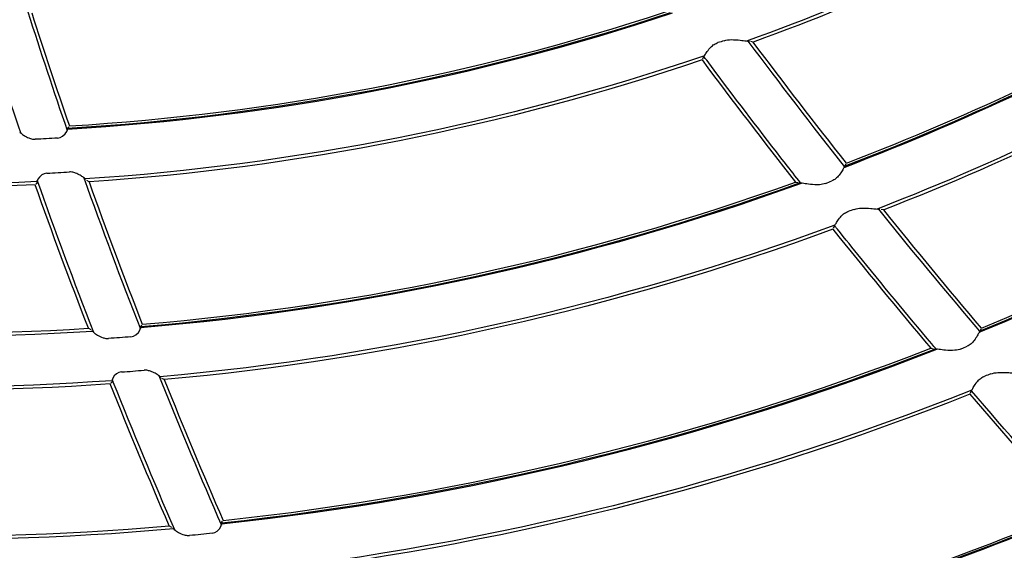
# Model space of a CAD drawing. Units: millimetres. Extents: x 16 to 210, y 113 to 179.
# Drawn here: x 43 to 44, y 163 to 164 of the extents above; entities that cross this region are included whole.
import ezdxf

# ---------------------------------------------------------------- set-up
doc = ezdxf.new("R2010")
doc.units = ezdxf.units.MM
doc.header["$MEASUREMENT"] = 0
doc.layers.add('1', color=7, linetype='Continuous', lineweight=0)

msp = doc.modelspace()

# ---------------------------------------------------------------- linework, layer by layer
at = {"layer": '1', "color": 18, "lineweight": 25, "true_color": 0x000000}
for p, q in [((43.43147, 163.49831), (43.43167, 163.49833)), ((43.43529, 163.4975), (43.43291, 163.49804)), ((43.38776, 163.48297), (43.387, 163.48131)), ((43.38776, 163.48297), (43.3878, 163.48303)), ((42.78294, 163.41462), (42.78283, 163.41554)), ((42.78291, 163.41563), (42.78415, 163.41708)), ((43.52284, 163.3799), (43.52278, 163.37982)), ((43.52284, 163.3799), (43.52353, 163.38157)), ((42.8002, 163.36646), (42.79986, 163.36684)), ((42.80349, 163.36461), (42.8013, 163.36584)), ((42.75414, 163.3639), (42.7529, 163.36246)), ((42.7541, 163.36491), (42.75421, 163.36399)), ((43.47542, 163.36443), (43.47788, 163.3639)), ((43.47925, 163.36363), (43.47914, 163.36363)), ((43.55552, 163.33866), (43.55572, 163.33868)), ((43.55939, 163.33796), (43.55698, 163.33843)), ((43.51208, 163.32215), (43.51138, 163.32046)), ((43.51208, 163.32215), (43.51212, 163.3222)), ((42.80285, 163.22548), (42.80509, 163.22426)), ((42.85246, 163.22605), (42.85231, 163.22696)), ((42.85238, 163.22705), (42.85357, 163.22852)), ((42.80621, 163.22364), (42.80661, 163.22321)), ((43.65129, 163.22314), (43.65123, 163.22305)), ((43.65129, 163.22314), (43.65193, 163.22482)), ((43.60412, 163.20643), (43.6066, 163.20597)), ((43.60799, 163.20574), (43.60788, 163.20573)), ((42.87168, 163.17837), (42.87132, 163.17874)), ((42.82549, 163.17467), (42.8243, 163.17321)), ((42.82542, 163.17568), (42.82557, 163.17476)), ((42.87506, 163.1766), (42.87281, 163.17778)), ((43.64225, 163.16525), (43.6416, 163.16355)), ((43.64225, 163.16525), (43.64229, 163.16531)), ((42.92951, 163.03945), (42.92933, 163.04036)), ((42.9294, 163.04045), (42.93054, 163.04194)), ((42.87969, 163.03768), (42.88198, 163.0365)), ((42.88313, 163.03592), (42.88354, 163.03549))]:
    msp.add_line(p, q, dxfattribs=at)
for points in [[(42.7735, 163.40614), (42.77615, 163.40669), (42.77839, 163.40792), (42.78075, 163.41012), (42.7823, 163.41234), (42.78296, 163.41436), (42.78294, 163.41462)], [(42.76341, 163.3729), (42.76081, 163.37239), (42.75859, 163.37126), (42.75629, 163.36923), (42.75478, 163.36716), (42.75408, 163.3652), (42.7541, 163.36491)], [(42.84329, 163.21734), (42.84591, 163.21795), (42.84813, 163.21922), (42.8504, 163.22145), (42.85187, 163.22369), (42.85249, 163.22573), (42.85246, 163.22605)], [(42.83446, 163.1839), (42.83188, 163.18333), (42.82969, 163.18215), (42.82747, 163.18009), (42.82603, 163.17801), (42.82538, 163.17602), (42.82542, 163.17568)], [(42.92062, 163.03053), (42.92322, 163.0312), (42.92539, 163.03252), (42.92759, 163.03478), (42.92898, 163.03703), (42.92956, 163.03909), (42.92951, 163.03945)]]:
    msp.add_lwpolyline(points, dxfattribs=at)
for radius in [6.15556, 6.13776, 6.11874]:
    msp.add_circle((42.64925, 165.66618), radius, dxfattribs=at)
for points in [[(42.86273, 159.74051), (45.96994, 159.85245), (48.46298, 162.34549), (48.57492, 165.45269)], [(48.72466, 165.40432), (48.58878, 162.25158), (46.06384, 159.72665), (42.91111, 159.59077)], [(43.76606, 163.65129), (43.65798, 163.59138), (43.54527, 163.54027), (43.42899, 163.49845)], [(43.76465, 163.64704), (43.65894, 163.58865), (43.54882, 163.53865), (43.43529, 163.4975)], [(42.7386, 163.41107), (42.71464, 163.48092), (42.6926, 163.55144), (42.6703, 163.62187)], [(43.5216, 163.37839), (43.645, 163.42544), (43.76439, 163.4824), (43.87861, 163.54871)], [(43.52271, 163.37976), (43.64501, 163.42649), (43.76337, 163.48295), (43.87665, 163.54861)], [(43.52388, 163.38241), (43.64437, 163.42855), (43.76102, 163.48416), (43.87274, 163.54871)], [(42.74523, 163.52623), (42.75742, 163.4885), (42.76982, 163.45084), (42.78277, 163.41337)], [(42.74898, 163.52539), (42.76049, 163.48938), (42.77242, 163.45352), (42.78477, 163.4178)], [(42.78291, 163.41563), (42.9781, 163.42722), (43.17095, 163.46416), (43.35661, 163.52551)], [(42.78294, 163.41474), (42.97875, 163.42637), (43.17221, 163.46349), (43.35842, 163.52517)], [(42.78477, 163.4178), (42.978, 163.42944), (43.16893, 163.46595), (43.35284, 163.52642)], [(43.91709, 163.51527), (43.80071, 163.44667), (43.67896, 163.38763), (43.55303, 163.33873)], [(43.91577, 163.51098), (43.80174, 163.44397), (43.68257, 163.38611), (43.55939, 163.33796)], [(43.40759, 163.49881), (43.40563, 163.49818), (43.40367, 163.49756), (43.40171, 163.49695)], [(43.52221, 163.37916), (43.49111, 163.41847), (43.46052, 163.45819), (43.43051, 163.49835)], [(43.52388, 163.38241), (43.49384, 163.42038), (43.46429, 163.45874), (43.43529, 163.4975)], [(43.38876, 163.4844), (43.19827, 163.41983), (43.00015, 163.38049), (42.79945, 163.36738)], [(43.38662, 163.48047), (43.19806, 163.41686), (43.00205, 163.37791), (42.80349, 163.36461)], [(43.38662, 163.48047), (43.41569, 163.4414), (43.44531, 163.40273), (43.47542, 163.36443)], [(43.65008, 163.2216), (43.78293, 163.27598), (43.91112, 163.34111), (44.03338, 163.41632)], [(43.65116, 163.223), (43.78295, 163.27704), (43.91015, 163.34166), (44.03152, 163.41622)], [(43.65225, 163.22566), (43.78224, 163.27908), (43.90775, 163.34281), (44.02759, 163.41622)], [(42.75397, 163.36486), (42.57038, 163.3565), (42.38646, 163.37015), (42.20612, 163.4055)], [(42.7735, 163.40614), (42.76639, 163.40575), (42.75928, 163.40539), (42.75217, 163.40506)], [(42.75227, 163.36175), (42.57085, 163.35364), (42.38911, 163.36698), (42.21082, 163.4015)], [(42.80803, 163.22139), (42.78939, 163.26937), (42.77146, 163.31762), (42.75427, 163.36612)], [(42.76341, 163.3729), (42.77053, 163.37326), (42.77765, 163.37365), (42.78476, 163.37407)], [(42.79855, 163.36848), (42.81575, 163.32031), (42.83369, 163.27241), (42.85233, 163.22478)], [(42.80285, 163.22548), (42.78535, 163.27068), (42.76848, 163.3161), (42.75227, 163.36175)], [(42.80349, 163.36461), (42.81974, 163.31925), (42.83664, 163.27413), (42.85417, 163.22926)], [(42.85238, 163.22705), (43.06643, 163.24487), (43.27719, 163.2908), (43.47925, 163.36363)], [(42.85254, 163.22617), (43.0672, 163.24405), (43.27856, 163.29019), (43.48115, 163.36337)], [(42.85417, 163.22926), (43.06625, 163.24709), (43.2751, 163.29253), (43.47542, 163.36443)], [(43.50432, 163.36319), (43.50619, 163.36395), (43.50806, 163.36471), (43.50993, 163.36548)], [(43.53144, 163.33848), (43.5295, 163.3378), (43.52756, 163.33713), (43.52561, 163.33646)], [(43.65225, 163.22566), (43.62087, 163.26273), (43.58989, 163.30016), (43.55939, 163.33796)], [(43.51302, 163.32359), (43.3063, 163.24736), (43.09039, 163.19884), (42.87094, 163.17928)], [(43.51102, 163.31962), (43.30619, 163.2444), (43.09238, 163.19631), (42.87506, 163.1766)], [(43.51102, 163.31962), (43.54161, 163.28152), (43.57265, 163.2438), (43.60412, 163.20643)], [(42.22405, 163.25492), (42.41635, 163.22101), (42.61202, 163.21022), (42.80688, 163.2228)], [(42.22782, 163.25724), (42.41758, 163.22404), (42.61059, 163.21339), (42.80285, 163.22548)], [(42.84329, 163.21734), (42.83617, 163.21677), (42.82903, 163.21624), (42.8219, 163.21574)], [(43.63316, 163.20597), (43.63502, 163.20678), (43.63688, 163.20759), (43.63874, 163.2084)], [(42.82537, 163.17563), (42.62665, 163.16158), (42.42696, 163.17136), (42.23056, 163.20477)], [(42.8237, 163.17248), (42.62721, 163.15873), (42.42977, 163.16826), (42.23551, 163.20086)], [(42.9294, 163.04045), (43.16192, 163.06525), (43.39011, 163.12084), (43.60799, 163.20574)], [(42.9295, 163.03956), (43.1626, 163.06443), (43.39135, 163.12022), (43.60973, 163.20546)], [(42.93111, 163.04269), (43.16167, 163.06746), (43.38795, 163.12252), (43.60412, 163.20643)], [(42.83446, 163.1839), (42.84159, 163.18443), (42.84873, 163.185), (42.85586, 163.18559)], [(43.66118, 163.18206), (43.65925, 163.18133), (43.65732, 163.1806), (43.65538, 163.17988)], [(42.87969, 163.03768), (42.86043, 163.08236), (42.84176, 163.12729), (42.8237, 163.17248)], [(42.87506, 163.1766), (42.89314, 163.13172), (42.91184, 163.08708), (42.93111, 163.04269)], [(43.64309, 163.16669), (43.42068, 163.07826), (43.18746, 163.0199), (42.94961, 162.99318)], [(43.64127, 163.16271), (43.42077, 163.07533), (43.18969, 163.01747), (42.95404, 162.99063)], [(43.64127, 163.16271), (43.67325, 163.12538), (43.70565, 163.0884), (43.73839, 163.05174)], [(43.74321, 163.0514), (43.70936, 163.08927), (43.67588, 163.12748), (43.64284, 163.16606)], [(42.25762, 163.05682), (42.4635, 163.02592), (42.6723, 163.0195), (42.87969, 163.03768)], [(42.2541, 163.05438), (42.46252, 163.02285), (42.67397, 163.01637), (42.88393, 163.0351)], [(43.01356, 162.85582), (43.264, 162.88829), (43.50898, 162.95408), (43.74198, 163.05146)], [(43.01367, 162.85512), (43.26466, 162.88765), (43.51015, 162.95366), (43.74361, 163.05137)], [(43.01538, 162.85771), (43.26391, 162.89011), (43.50704, 162.95535), (43.73839, 163.05174)], [(42.92062, 163.03053), (42.91348, 163.0298), (42.90633, 163.02909), (42.89918, 163.02841)]]:
    msp.add_open_spline(points, degree=3, dxfattribs=at)
for points, knots in [([(43.38784, 163.48306), (43.38804, 163.48322), (43.38839, 163.48374), (43.38889, 163.48451), (43.38939, 163.48528), (43.39004, 163.48634), (43.39083, 163.48753), (43.39169, 163.48883), (43.39274, 163.49033), (43.39405, 163.49179), (43.39497, 163.49282), (43.39604, 163.49386), (43.39727, 163.49474), (43.39835, 163.49551), (43.39957, 163.49617), (43.40085, 163.49665), (43.40113, 163.49676), (43.40142, 163.49686), (43.40171, 163.49695)], [0, 0, 0, 0, 1, 1, 1, 2, 2, 2, 3, 3, 3, 4, 4, 4, 5, 5, 5, 6, 6, 6, 6]), ([(43.40759, 163.49881), (43.40974, 163.49949), (43.41203, 163.49974), (43.4142, 163.49979), (43.4173, 163.49986), (43.42031, 163.49957), (43.42297, 163.49927), (43.42496, 163.49904), (43.42681, 163.49878), (43.4283, 163.49859), (43.42935, 163.49846), (43.43024, 163.49835), (43.43084, 163.49832), (43.43111, 163.4983), (43.43133, 163.4983), (43.43147, 163.49831)], [0, 0, 0, 0, 1, 1, 1, 2, 2, 2, 3, 3, 3, 4, 4, 4, 5, 5, 5, 5]), ([(43.48045, 163.36351), (43.47556, 163.36971), (43.47068, 163.37593), (43.46582, 163.38216), (43.44315, 163.41119), (43.42076, 163.44046), (43.39869, 163.46995), (43.39525, 163.47455), (43.39182, 163.47915), (43.3884, 163.48376)], [0, 0, 0, 0, 1, 1, 1, 2, 2, 2, 3, 3, 3, 3]), ([(42.73756, 163.41231), (42.73778, 163.41189), (42.73825, 163.41137), (42.73888, 163.41082), (42.73968, 163.41011), (42.74074, 163.40933), (42.74194, 163.40857), (42.74317, 163.4078), (42.74457, 163.40702), (42.74609, 163.40638), (42.7472, 163.40591), (42.74839, 163.4055), (42.74963, 163.40526), (42.75045, 163.40511), (42.75132, 163.40503), (42.75217, 163.40506)], [0, 0, 0, 0, 1, 1, 1, 2, 2, 2, 3, 3, 3, 4, 4, 4, 5, 5, 5, 5]), ([(43.52271, 163.37976), (43.52248, 163.37958), (43.52212, 163.37905), (43.52164, 163.37826), (43.52116, 163.37747), (43.52055, 163.3764), (43.51982, 163.3752), (43.51902, 163.37389), (43.51806, 163.37239), (43.51687, 163.37091), (43.51596, 163.36977), (43.51488, 163.36863), (43.51363, 163.36764), (43.51253, 163.36677), (43.51126, 163.36602), (43.50993, 163.36548)], [0, 0, 0, 0, 1, 1, 1, 2, 2, 2, 3, 3, 3, 4, 4, 4, 5, 5, 5, 5]), ([(42.79957, 163.36735), (42.79936, 163.36773), (42.79888, 163.36821), (42.79823, 163.36873), (42.79741, 163.36939), (42.7963, 163.37014), (42.79505, 163.37086), (42.79376, 163.3716), (42.7923, 163.37235), (42.7907, 163.37296), (42.78961, 163.37337), (42.78844, 163.37373), (42.78722, 163.37393), (42.78642, 163.37406), (42.78558, 163.37412), (42.78476, 163.37407)], [0, 0, 0, 0, 1, 1, 1, 2, 2, 2, 3, 3, 3, 4, 4, 4, 5, 5, 5, 5]), ([(43.50432, 163.36319), (43.50237, 163.3624), (43.50022, 163.36202), (43.49817, 163.36188), (43.49519, 163.36168), (43.49225, 163.36191), (43.48957, 163.3622), (43.48728, 163.36245), (43.48512, 163.36278), (43.48334, 163.36306), (43.48219, 163.36324), (43.48117, 163.36341), (43.48044, 163.36351), (43.47986, 163.36359), (43.47944, 163.36364), (43.47925, 163.36363)], [0, 0, 0, 0, 1, 1, 1, 2, 2, 2, 3, 3, 3, 4, 4, 4, 5, 5, 5, 5]), ([(43.53144, 163.33848), (43.53359, 163.33922), (43.5359, 163.33954), (43.53808, 163.33965), (43.54122, 163.33981), (43.54428, 163.3396), (43.54699, 163.33937), (43.54898, 163.33919), (43.55083, 163.33899), (43.55232, 163.33885), (43.55338, 163.33874), (43.55427, 163.33867), (43.55487, 163.33865), (43.55516, 163.33864), (43.55538, 163.33864), (43.55552, 163.33866)], [0, 0, 0, 0, 1, 1, 1, 2, 2, 2, 3, 3, 3, 4, 4, 4, 5, 5, 5, 5]), ([(43.6508, 163.22257), (43.62179, 163.25667), (43.59312, 163.29106), (43.56492, 163.32584), (43.56146, 163.33011), (43.558, 163.33439), (43.55456, 163.33867)], [0, 0, 0, 0, 1, 1, 1, 2, 2, 2, 2]), ([(43.51216, 163.32224), (43.51235, 163.3224), (43.51269, 163.32292), (43.51317, 163.32372), (43.51364, 163.3245), (43.51426, 163.32557), (43.51502, 163.32679), (43.51584, 163.32811), (43.51685, 163.32964), (43.51812, 163.33114), (43.51901, 163.33219), (43.52005, 163.33324), (43.52125, 163.33415), (43.52231, 163.33495), (43.52352, 163.33564), (43.52479, 163.33615), (43.52506, 163.33626), (43.52533, 163.33636), (43.52561, 163.33646)], [0, 0, 0, 0, 1, 1, 1, 2, 2, 2, 3, 3, 3, 4, 4, 4, 5, 5, 5, 6, 6, 6, 6]), ([(43.6092, 163.20564), (43.60782, 163.20727), (43.60645, 163.2089), (43.60508, 163.21053), (43.58136, 163.23871), (43.55788, 163.2671), (43.53467, 163.2957), (43.52731, 163.30476), (43.51999, 163.31384), (43.51269, 163.32294)], [0, 0, 0, 0, 1, 1, 1, 2, 2, 2, 3, 3, 3, 3]), ([(42.80695, 163.2226), (42.80718, 163.22219), (42.80767, 163.22168), (42.80832, 163.22115), (42.80915, 163.22046), (42.81025, 163.21971), (42.81148, 163.21899), (42.81303, 163.21808), (42.81483, 163.21717), (42.8168, 163.21651), (42.81789, 163.21615), (42.81906, 163.21586), (42.82027, 163.21575), (42.82081, 163.21571), (42.82136, 163.2157), (42.8219, 163.21574)], [0, 0, 0, 0, 1, 1, 1, 2, 2, 2, 3, 3, 3, 4, 4, 4, 5, 5, 5, 5]), ([(43.65116, 163.223), (43.65093, 163.22281), (43.65058, 163.22227), (43.65012, 163.22146), (43.64967, 163.22066), (43.64909, 163.21958), (43.64838, 163.21835), (43.64762, 163.21703), (43.6467, 163.2155), (43.64554, 163.21398), (43.64466, 163.21283), (43.64362, 163.21166), (43.6424, 163.21065), (43.64131, 163.20976), (43.64006, 163.20897), (43.63874, 163.2084)], [0, 0, 0, 0, 1, 1, 1, 2, 2, 2, 3, 3, 3, 4, 4, 4, 5, 5, 5, 5]), ([(43.63316, 163.20597), (43.63121, 163.20513), (43.62906, 163.2047), (43.62699, 163.2045), (43.62398, 163.20422), (43.621, 163.20437), (43.61828, 163.2046), (43.61601, 163.20479), (43.61386, 163.20506), (43.61208, 163.20529), (43.61093, 163.20543), (43.60991, 163.20557), (43.60917, 163.20565), (43.6086, 163.20572), (43.60818, 163.20575), (43.60799, 163.20574)], [0, 0, 0, 0, 1, 1, 1, 2, 2, 2, 3, 3, 3, 4, 4, 4, 5, 5, 5, 5]), ([(42.87102, 163.17925), (42.87079, 163.17962), (42.87029, 163.18009), (42.86963, 163.18058), (42.86877, 163.18122), (42.86763, 163.18194), (42.86635, 163.18263), (42.86504, 163.18334), (42.86354, 163.18404), (42.86192, 163.18461), (42.8608, 163.18501), (42.85959, 163.18534), (42.85834, 163.18551), (42.85753, 163.18562), (42.85669, 163.18566), (42.85586, 163.18559)], [0, 0, 0, 0, 1, 1, 1, 2, 2, 2, 3, 3, 3, 4, 4, 4, 5, 5, 5, 5]), ([(42.86995, 163.18035), (42.87077, 163.1783), (42.87159, 163.17625), (42.87242, 163.17421), (42.8908, 163.12861), (42.90982, 163.08326), (42.92943, 163.03818)], [0, 0, 0, 0, 1, 1, 1, 2, 2, 2, 2]), ([(43.64233, 163.16535), (43.64252, 163.16552), (43.64284, 163.16605), (43.6433, 163.16685), (43.64375, 163.16765), (43.64434, 163.16874), (43.64507, 163.16998), (43.64586, 163.17132), (43.64683, 163.17287), (43.64806, 163.17441), (43.64892, 163.17547), (43.64993, 163.17654), (43.65111, 163.17747), (43.65215, 163.1783), (43.65334, 163.17902), (43.6546, 163.17957), (43.65486, 163.17968), (43.65512, 163.17978), (43.65538, 163.17988)], [0, 0, 0, 0, 1, 1, 1, 2, 2, 2, 3, 3, 3, 4, 4, 4, 5, 5, 5, 6, 6, 6, 6]), ([(43.66118, 163.18206), (43.66332, 163.18286), (43.66563, 163.18324), (43.66782, 163.18341), (43.67099, 163.18365), (43.67408, 163.18352), (43.67683, 163.18336), (43.67882, 163.18324), (43.68067, 163.18309), (43.68217, 163.18298), (43.68323, 163.18291), (43.68413, 163.18285), (43.68473, 163.18285), (43.68502, 163.18285), (43.68524, 163.18285), (43.68539, 163.18288)], [0, 0, 0, 0, 1, 1, 1, 2, 2, 2, 3, 3, 3, 4, 4, 4, 5, 5, 5, 5]), ([(42.88504, 163.03371), (42.86491, 163.08029), (42.84542, 163.12714), (42.8266, 163.17426), (42.82624, 163.17514), (42.82589, 163.17602), (42.82554, 163.1769)], [0, 0, 0, 0, 1, 1, 1, 2, 2, 2, 2]), ([(42.88391, 163.03489), (42.88416, 163.03449), (42.88467, 163.034), (42.88534, 163.03348), (42.8862, 163.03282), (42.88733, 163.0321), (42.88858, 163.03141), (42.89019, 163.03053), (42.89204, 163.02966), (42.89406, 163.02906), (42.89517, 163.02872), (42.89637, 163.02846), (42.89759, 163.02839), (42.89812, 163.02836), (42.89865, 163.02836), (42.89918, 163.02841)], [0, 0, 0, 0, 1, 1, 1, 2, 2, 2, 3, 3, 3, 4, 4, 4, 5, 5, 5, 5])]:
    msp.add_open_spline(points, degree=3, knots=knots, dxfattribs=at)

doc.saveas('drawing.dxf')
